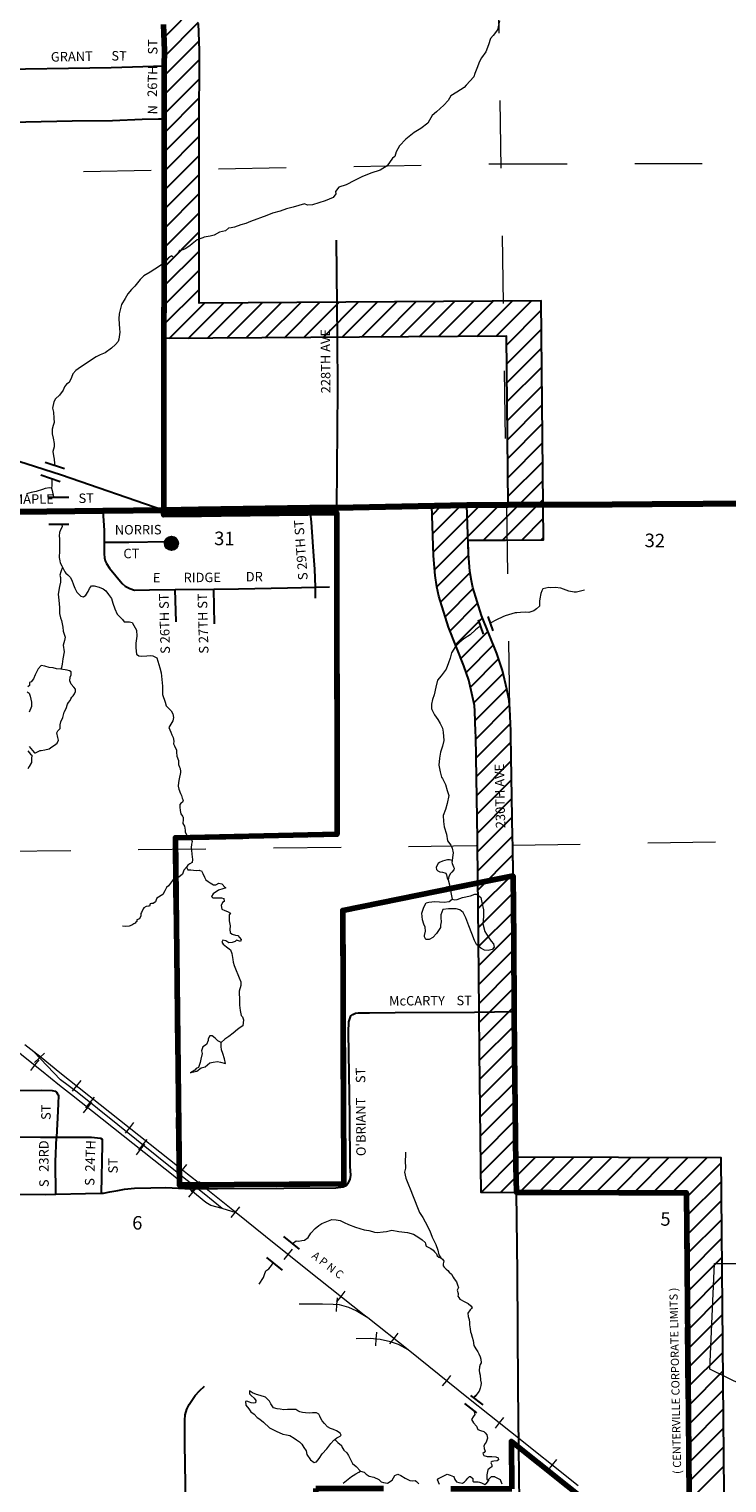
# Model space of a CAD drawing. Extents: x 220.73 to 225.53, y 48.11 to 53.08.
# Drawn here: x 222.88 to 223.91, y 49.23 to 51.38 of the extents above; entities that cross this region are included whole.
import ezdxf
from ezdxf.enums import TextEntityAlignment as Align

# ---------------------------------------------------------------- set-up
doc = ezdxf.new("R2010")
doc.units = ezdxf.units.MI
doc.header["$MEASUREMENT"] = 0
doc.linetypes.add('DASHED', pattern=[0.187, 0.125, -0.062])
doc.linetypes.add('DOT', pattern=[0.025, 0.005, -0.02])
for name, color, linetype, lineweight in [('tdCiCityCuldesac', 7, 'Continuous', 0), ('tdCiCityStreetCL', 7, 'Continuous', 30), ('tdCiCityStreetTxt', 7, 'Continuous', 0), ('tdCiCorpBndry', 7, 'Continuous', 80), ('tdCiCorpBndryPart', 40, 'DASHED', 80), ('tdCiCorpBndryTxt', 7, 'Continuous', 0), ('tdCiHydroRiver', 162, 'Continuous', 13), ('tdCiMapPltShpe', 31, 'Continuous', 13), ('tdCiPriCL', 1, 'Continuous', 13), ('tdCiPriNonDiv', 1, 'Continuous', 200), ('tdCiRRCL', 40, 'Continuous', 13), ('tdCiRROwnerTxt', 7, 'Continuous', 0), ('tdCiSecCL', 241, 'Continuous', 30), ('tdCiSecText', 241, 'Continuous', 0), ('tdCiSectLine', 7, 'DOT', 13), ('tdCiSectNmbr', 7, 'Continuous', 0), ('tdCiStrucCartoClvrt', 7, 'Continuous', 0), ('tdCiUABCrssHtch', 40, 'Continuous', 30), ('tdCiUABndry', 3, 'Continuous', 30)]:
    doc.layers.add(name, color=color, linetype=linetype, lineweight=lineweight)
doc.styles.add('Style-GEOMETRICFUTURA_211_L_L', font='GEOMETRICFUTURA_211_L_L.shx')
doc.styles.add('Style-GEOMETRICFUTURA_211_MI_L', font='GEOMETRICFUTURA_211_MI_L.shx')

# ---------------------------------------------------------------- blocks, each defined once
blk = doc.blocks.new('CUVRT1')
at = {"layer": 'tdCiStrucCartoClvrt', "color": 1, "linetype": 'Continuous', "lineweight": 30, "ltscale": 0.05}
for p, q in [((-0.012, 0.0068), (0.0105, 0.007)), ((-0.0121, -0.0083), (0.0104, -0.0081))]:
    blk.add_line(p, q, dxfattribs=at)
blk = doc.blocks.new('CUVRT1_1')
at = {"layer": 'tdCiStrucCartoClvrt', "color": 1, "linetype": 'Continuous', "lineweight": 30, "ltscale": 0.05}
for p, q in [((-0.0122, 0.0068), (0.0106, 0.0069)), ((-0.0122, -0.0081), (0.0106, -0.0081))]:
    blk.add_line(p, q, dxfattribs=at)
blk = doc.blocks.new('CUL2')
at = {"layer": 'tdCiStrucCartoClvrt', "color": 1, "linetype": 'Continuous', "lineweight": 30, "ltscale": 0.05}
for p, q in [((-0.0157, 0.0181), (0.0143, 0.0181)), ((-0.0157, -0.0219), (0.0143, -0.0219))]:
    blk.add_line(p, q, dxfattribs=at)
blk = doc.blocks.new('CUL2_1')
at = {"layer": 'tdCiStrucCartoClvrt', "color": 1, "linetype": 'Continuous', "lineweight": 30, "ltscale": 0.05}
for p, q in [((-0.0157, 0.0181), (0.0143, 0.0181)), ((-0.0157, -0.0219), (0.0143, -0.0219))]:
    blk.add_line(p, q, dxfattribs=at)
blk = doc.blocks.new('CUL1_1')
at = {"layer": 'tdCiStrucCartoClvrt', "color": 1, "linetype": 'Continuous', "lineweight": 30, "ltscale": 0.05}
for p, q in [((-0.016, 0.0092), (0.014, 0.0092)), ((-0.016, -0.0108), (0.014, -0.0108))]:
    blk.add_line(p, q, dxfattribs=at)
blk = doc.blocks.new('CULDES_2')
at = {"layer": 'tdCiCityCuldesac', "linetype": 'Continuous', "lineweight": 30, "ltscale": 0.05}
h = blk.add_hatch(color=7, dxfattribs=at)
edge = h.paths.add_edge_path()
edge.add_arc((-0.01, 0), 0.01, 0, 360)
at = {"layer": 'tdCiCityCuldesac', "color": 7, "linetype": 'Continuous', "lineweight": 30, "ltscale": 0.05}
blk.add_circle((-0.01, 0), 0.01, dxfattribs=at)

msp = doc.modelspace()

# ---------------------------------------------------------------- linework, layer by layer
at = {"layer": 'tdCiCityStreetCL', "color": 7, "linetype": 'Continuous', "lineweight": 30, "ltscale": 0.05}
for points in [[(222.781, 51.3221), (222.809, 51.3226), (222.9994, 51.3256), (223.0779, 51.328)], [(222.5583, 51.2405), (222.5924, 51.2405), (222.7813, 51.2435), (222.9416, 51.2467), (223.0013, 51.2472), (223.0454, 51.2491), (223.0696, 51.2496), (223.0755, 51.2499), (223.0766, 51.2506), (223.0773, 51.2519), (223.0778, 51.2538)], [(222.701, 50.7847), (222.72, 50.7847), (222.7301, 50.785), (222.7395, 50.783), (222.7775, 50.7699), (222.8736, 50.7401), (222.9259, 50.7231), (223.0772, 50.671)], [(222.9872, 50.6697), (222.9888, 50.6407), (222.9888, 50.6235)], [(223.3016, 50.5571), (223.301, 50.5835), (223.2995, 50.6029), (223.298, 50.624), (223.2958, 50.6533), (223.2944, 50.6665)], [(222.9888, 50.6235), (223.0255, 50.6237), (223.0815, 50.6244), (223.0884, 50.623), (223.098, 50.6185)], [(222.9888, 50.6235), (222.9888, 50.606), (222.9895, 50.6003), (222.9905, 50.5958), (222.9925, 50.5921), (222.9967, 50.5852), (223.0157, 50.5623), (223.0199, 50.5586), (223.0268, 50.5549), (223.0337, 50.5527), (223.0561, 50.5529), (223.0942, 50.5534)], [(223.0942, 50.5534), (223.1513, 50.554)], [(223.0956, 50.5058), (223.0942, 50.5534)], [(223.1513, 50.554), (223.1878, 50.5544), (223.2606, 50.5561), (223.3016, 50.5571)], [(223.1525, 50.5026), (223.1513, 50.554)], [(223.3016, 50.5571), (223.3227, 50.5576)], [(223.302, 50.5408), (223.3016, 50.5571)], [(222.9846, 49.6602), (222.9881, 49.6602), (222.9972, 49.6622), (223.0095, 49.6642), (223.0191, 49.6661), (223.0339, 49.6679), (223.0581, 49.6684), (223.0803, 49.6686), (223.1084, 49.6674), (223.157, 49.6671), (223.2549, 49.6679), (223.3318, 49.6681), (223.3429, 49.6696), (223.3471, 49.6718), (223.3501, 49.675), (223.3533, 49.6804), (223.354, 49.6871), (223.353, 49.6997), (223.3525, 49.7746), (223.3506, 49.8984), (223.3511, 49.914), (223.354, 49.9226), (223.357, 49.9246), (223.3609, 49.9266), (223.3654, 49.9273), (223.3819, 49.9273), (223.4199, 49.9275), (223.537, 49.928), (223.5964, 49.9291)], [(222.8496, 49.8123), (222.8966, 49.8126), (222.9121, 49.8121), (222.9163, 49.8114), (222.9185, 49.8097), (222.9202, 49.8074), (222.9208, 49.8059), (222.9212, 49.805), (222.921, 49.7929), (222.9204, 49.7819), (222.9186, 49.7432)], [(222.8502, 49.7435), (222.8946, 49.7433), (222.9186, 49.7432)], [(222.9176, 49.6588), (222.9168, 49.7068), (222.9186, 49.7432)], [(222.9186, 49.7432), (222.9701, 49.7431), (222.9794, 49.7423), (222.9836, 49.7418), (222.9861, 49.7401), (222.9863, 49.7325), (222.9846, 49.6602)], [(222.8509, 49.6591), (222.9022, 49.6585), (222.9176, 49.6588)], [(222.9176, 49.6588), (222.9612, 49.6597), (222.9846, 49.6602)], [(223.6027, 49.2842), (223.6015, 49.3734), (223.6007, 49.5425), (223.5991, 49.6613)], [(223.1102, 49.1617), (223.1097, 49.2006), (223.1082, 49.2892), (223.1085, 49.3244), (223.1087, 49.3323), (223.1114, 49.341), (223.1149, 49.3476), (223.1235, 49.3612), (223.1302, 49.3678), (223.1373, 49.3748)]]:
    msp.add_lwpolyline(points, dxfattribs=at)
at = {"layer": 'tdCiCorpBndry', "color": 7, "linetype": 'Continuous', "lineweight": 80, "ltscale": 0.05}
for points in [[(223.8552, 49.1618), (223.8508, 49.6609), (223.5991, 49.6614), (223.5985, 49.7011), (223.5965, 49.87), (223.596, 49.9293), (223.5951, 50.0362), (223.5941, 50.1298), (223.3422, 50.0786), (223.3438, 49.674), (223.1004, 49.6725), (223.0944, 50.1861), (223.3338, 50.1913), (223.3333, 50.6671), (223.077, 50.6638), (223.0772, 50.671), (223.0778, 51.2538), (223.0779, 51.328), (223.0782, 51.3503), (223.0768, 51.3892)], [(223.5926, 49.223), (223.5917, 49.293), (223.7577, 49.1607)]]:
    msp.add_lwpolyline(points, dxfattribs=at)
at = {"layer": 'tdCiCorpBndryPart', "lineweight": 80, "ltscale": 0.05}
for points in [[(223.5941, 50.1298), (223.3422, 50.0786), (223.3438, 49.674), (223.1004, 49.6725), (223.0944, 50.1861), (223.3338, 50.1913), (223.3333, 50.6671), (223.077, 50.6638), (223.0772, 50.671), (223.0778, 51.2538)], [(223.8548, 49.1618), (223.8552, 49.1618), (223.8508, 49.6609), (223.5991, 49.6614)], [(223.3027, 49.1609), (223.3022, 49.2235), (223.5926, 49.223), (223.5917, 49.293), (223.7577, 49.1607)]]:
    msp.add_lwpolyline(points, dxfattribs=at)
at = {"layer": 'tdCiHydroRiver', "color": 141, "linetype": 'Continuous', "lineweight": 13, "ltscale": 0.05}
for points in [[(223.574, 51.3949), (223.5711, 51.3814), (223.5648, 51.3732), (223.5606, 51.3688), (223.5579, 51.3592), (223.554, 51.3487), (223.5476, 51.3402), (223.5444, 51.3348), (223.5405, 51.324), (223.5374, 51.317), (223.5359, 51.3117), (223.5249, 51.2995), (223.5217, 51.296), (223.5111, 51.2891), (223.5021, 51.2837), (223.4983, 51.277), (223.4918, 51.2702), (223.4811, 51.2601), (223.4745, 51.2545), (223.4704, 51.2479), (223.4681, 51.2434), (223.4579, 51.2353), (223.4478, 51.2294), (223.4353, 51.2197), (223.4261, 51.21), (223.4212, 51.2011), (223.4194, 51.1942), (223.4158, 51.1917), (223.4079, 51.1803), (223.3975, 51.174), (223.3838, 51.1696), (223.3703, 51.1638), (223.3597, 51.1584), (223.3471, 51.1522), (223.3362, 51.1485), (223.3316, 51.1424), (223.3319, 51.1387), (223.3281, 51.1335), (223.3163, 51.1284), (223.2973, 51.1225), (223.29, 51.1221), (223.2854, 51.1241), (223.2688, 51.119), (223.2587, 51.1164), (223.2496, 51.1134), (223.238, 51.1103), (223.2297, 51.1067), (223.2054, 51.0978), (223.1989, 51.0951), (223.1915, 51.0928), (223.1818, 51.0893), (223.177, 51.0886), (223.1728, 51.0878), (223.1685, 51.0843), (223.1596, 51.0819), (223.1518, 51.0778), (223.1458, 51.0761), (223.1371, 51.0748), (223.1353, 51.0736), (223.1269, 51.0706), (223.1195, 51.065), (223.1158, 51.0621), (223.1089, 51.0574), (223.1053, 51.0559), (223.1006, 51.055), (223.0981, 51.0511), (223.0918, 51.0446), (223.0893, 51.0472), (223.0844, 51.0443), (223.0814, 51.0407), (223.0741, 51.0336), (223.0639, 51.0275), (223.0571, 51.0227), (223.0475, 51.0175), (223.0423, 51.012), (223.0343, 51.0021), (223.0295, 50.9974), (223.0243, 50.9907), (223.0203, 50.984), (223.0148, 50.9753), (223.0111, 50.9615), (223.0106, 50.9541), (223.0116, 50.9393), (223.012, 50.9343), (223.0109, 50.9237), (223.0099, 50.9206), (223.006, 50.9159), (223, 50.9107), (222.9903, 50.9036), (222.9832, 50.9004), (222.9773, 50.8975), (222.9539, 50.8825), (222.9469, 50.8776), (222.9426, 50.8726), (222.9408, 50.867), (222.9371, 50.8599), (222.9333, 50.8573), (222.9305, 50.8531), (222.9285, 50.8484), (222.923, 50.8408), (222.9171, 50.8355), (222.9147, 50.8309), (222.9127, 50.8219), (222.9138, 50.8157), (222.9144, 50.8069), (222.9149, 50.8006), (222.9137, 50.7963), (222.9123, 50.7905), (222.9123, 50.7899), (222.9122, 50.784), (222.9135, 50.7771), (222.915, 50.7696), (222.9152, 50.7647), (222.9132, 50.7576), (222.9139, 50.7511), (222.9151, 50.7463), (222.9157, 50.7398), (222.9154, 50.737)], [(222.9111, 50.7035), (222.9081, 50.7037), (222.9015, 50.7031), (222.8977, 50.7014), (222.8886, 50.6985), (222.881, 50.6969), (222.8739, 50.6949)], [(222.9122, 50.717), (222.9115, 50.7147), (222.9117, 50.7075), (222.9111, 50.7035), (222.9119, 50.7001), (222.9142, 50.6907), (222.9143, 50.6896)], [(222.9262, 50.6496), (222.9267, 50.6463), (222.9243, 50.6418), (222.9227, 50.6376), (222.9224, 50.6327), (222.9229, 50.6284), (222.923, 50.6222), (222.9229, 50.617), (222.9228, 50.6115), (222.9227, 50.6079), (222.9226, 50.6039), (222.9226, 50.6006), (222.9232, 50.5957), (222.9241, 50.5929), (222.9264, 50.5886), (222.9274, 50.5865), (222.9251, 50.5794), (222.9234, 50.5749), (222.9243, 50.5713), (222.9246, 50.5644), (222.923, 50.5577), (222.921, 50.5464), (222.9217, 50.5379), (222.9229, 50.5269), (222.923, 50.5181), (222.9244, 50.5114), (222.926, 50.5078), (222.9281, 50.4977), (222.9285, 50.492), (222.9313, 50.4828), (222.9303, 50.4781), (222.9285, 50.471), (222.9297, 50.4612), (222.9278, 50.451), (222.9271, 50.4431), (222.9259, 50.4381), (222.9247, 50.4356), (222.9183, 50.436), (222.9135, 50.4375), (222.9076, 50.4383), (222.9011, 50.44), (222.8959, 50.4409), (222.8914, 50.4361), (222.8869, 50.4273), (222.8842, 50.4214), (222.881, 50.4169), (222.8787, 50.4157), (222.8784, 50.4114), (222.8763, 50.4097)], [(222.9274, 50.5865), (222.9307, 50.5798), (222.9323, 50.5777), (222.9353, 50.5754), (222.9388, 50.5719), (222.9412, 50.5674), (222.9438, 50.5606), (222.9456, 50.5555), (222.9486, 50.5497), (222.9547, 50.5434), (222.9583, 50.5425), (222.9621, 50.5453), (222.9652, 50.5504), (222.9674, 50.5547), (222.9704, 50.559), (222.9742, 50.5591), (222.9818, 50.5571), (222.9874, 50.5542), (222.9914, 50.5514), (222.9956, 50.5459), (223.0001, 50.5399), (223.0019, 50.5332), (223.0048, 50.5251), (223.0083, 50.5168), (223.016, 50.509), (223.0184, 50.5058), (223.0217, 50.5055), (223.0263, 50.5058), (223.0307, 50.5045), (223.0327, 50.5001), (223.037, 50.4933), (223.0376, 50.4845), (223.0359, 50.4743), (223.0357, 50.4672), (223.0369, 50.458), (223.0404, 50.4555), (223.0446, 50.4548), (223.0524, 50.4553), (223.0569, 50.4556), (223.0613, 50.4551), (223.0668, 50.4524), (223.0683, 50.4472), (223.0714, 50.4375), (223.0735, 50.4302), (223.0745, 50.4205), (223.0756, 50.4102), (223.0754, 50.3979), (223.0793, 50.3868), (223.0808, 50.3813), (223.0883, 50.3741), (223.0907, 50.3694), (223.0918, 50.3639), (223.0905, 50.3593), (223.0879, 50.3542), (223.0849, 50.3491), (223.0875, 50.3422), (223.0894, 50.3386), (223.0913, 50.3344), (223.092, 50.3292), (223.0918, 50.3249), (223.0933, 50.3222), (223.0962, 50.3157), (223.096, 50.313), (223.0967, 50.3069), (223.0992, 50.3006), (223.0992, 50.2945), (223.1005, 50.2905), (223.1013, 50.2886), (223.1021, 50.2841), (223.1021, 50.2825), (223.1, 50.2732), (223.099, 50.268), (223.0987, 50.2626), (223.0994, 50.258), (223.1021, 50.2516), (223.1033, 50.2487), (223.1047, 50.2449), (223.1059, 50.2419), (223.1051, 50.2387), (223.1031, 50.2379), (223.101, 50.2354), (223.1012, 50.2314), (223.1014, 50.2266), (223.1023, 50.2217), (223.1051, 50.218), (223.1054, 50.2174), (223.1059, 50.2163), (223.1061, 50.2131), (223.1057, 50.2072), (223.1077, 50.2032), (223.1091, 50.1975), (223.1088, 50.1949), (223.1119, 50.1886), (223.1141, 50.1886), (223.118, 50.1858), (223.1193, 50.1805), (223.1182, 50.1766), (223.1179, 50.1714), (223.1182, 50.1677), (223.1189, 50.162), (223.12, 50.1539), (223.1191, 50.1494), (223.1157, 50.1474), (223.1128, 50.1457), (223.1111, 50.1428), (223.1069, 50.1383), (223.1048, 50.1323), (223.0993, 50.1278), (223.0949, 50.1263), (223.0902, 50.1231), (223.084, 50.1152), (223.0811, 50.1124), (223.0789, 50.1076), (223.076, 50.1024), (223.0669, 50.0968), (223.066, 50.0943), (223.065, 50.0915), (223.0614, 50.0888), (223.059, 50.0891), (223.0572, 50.0882), (223.0561, 50.0849), (223.0544, 50.0848), (223.0512, 50.0844), (223.0511, 50.0843), (223.0478, 50.0827), (223.0466, 50.0811), (223.0441, 50.0754), (223.0434, 50.0739), (223.0432, 50.0708), (223.0413, 50.0664), (223.0374, 50.0648), (223.0374, 50.0625), (223.0359, 50.0611), (223.0349, 50.0599), (223.0331, 50.0586), (223.03, 50.0571), (223.0258, 50.0554), (223.0201, 50.0551), (223.0161, 50.0554)], [(223.6998, 50.5526), (223.694, 50.5509), (223.6883, 50.5494), (223.6847, 50.5494), (223.6767, 50.551), (223.6728, 50.5527), (223.6648, 50.5553), (223.6566, 50.5564), (223.6494, 50.5559), (223.6472, 50.5566), (223.6383, 50.5542), (223.6366, 50.5517), (223.6351, 50.5473), (223.6338, 50.5398), (223.6334, 50.5362), (223.6333, 50.5287), (223.6289, 50.5247), (223.6247, 50.522), (223.6173, 50.5195), (223.6127, 50.52), (223.6054, 50.5192), (223.5996, 50.519), (223.5975, 50.5187), (223.5823, 50.5144), (223.5789, 50.5132), (223.5695, 50.5086), (223.5603, 50.5035)], [(223.5461, 50.4984), (223.5437, 50.4975), (223.5385, 50.4937), (223.5306, 50.4866), (223.5211, 50.4805), (223.5156, 50.4756), (223.509, 50.4691), (223.503, 50.4598), (223.5012, 50.4521), (223.4987, 50.4451), (223.4953, 50.4354), (223.4878, 50.4259), (223.4823, 50.4194), (223.4799, 50.4091), (223.4775, 50.3975), (223.4751, 50.3908), (223.4734, 50.3838), (223.4736, 50.3772), (223.4739, 50.3757), (223.4779, 50.3678), (223.4829, 50.3609), (223.4864, 50.355), (223.4898, 50.3482), (223.4906, 50.3423), (223.4919, 50.3299), (223.4896, 50.3217), (223.4869, 50.3129), (223.4853, 50.3038), (223.4845, 50.2935), (223.4863, 50.2836), (223.4881, 50.276), (223.49, 50.2736), (223.4941, 50.265), (223.4968, 50.2561), (223.4989, 50.2486), (223.4969, 50.237), (223.494, 50.2282), (223.4908, 50.2192), (223.4913, 50.2101), (223.4922, 50.2023), (223.4958, 50.1913), (223.4974, 50.1817), (223.5022, 50.1753), (223.5041, 50.171), (223.5053, 50.164), (223.5047, 50.1572), (223.504, 50.1525), (223.5039, 50.1517), (223.5037, 50.1499), (223.5043, 50.1479), (223.5062, 50.1431), (223.5071, 50.1411), (223.5066, 50.1389), (223.5034, 50.1352), (223.5015, 50.1333), (223.4992, 50.129), (223.4979, 50.1239), (223.5005, 50.1145), (223.5019, 50.1052), (223.5034, 50.098), (223.504, 50.0954), (223.5075, 50.0941), (223.5115, 50.0949), (223.5193, 50.0978), (223.5311, 50.1003), (223.5377, 50.1027), (223.5407, 50.1025), (223.5464, 50.0977), (223.5481, 50.0904), (223.5504, 50.0794), (223.5506, 50.0697), (223.5496, 50.0586), (223.5524, 50.0475), (223.5574, 50.0398), (223.5618, 50.0331), (223.5654, 50.0292), (223.5663, 50.0245), (223.5633, 50.0211), (223.5571, 50.0192), (223.5521, 50.02), (223.5466, 50.0226), (223.5403, 50.0285), (223.5371, 50.0344), (223.5332, 50.0447), (223.5286, 50.0561), (223.5244, 50.0678), (223.5204, 50.0757), (223.5155, 50.0796), (223.5102, 50.0808), (223.5066, 50.0812), (223.4984, 50.0811), (223.4903, 50.0798), (223.4874, 50.072), (223.4872, 50.0676), (223.4879, 50.0616), (223.487, 50.0569), (223.4866, 50.0533), (223.4807, 50.0444), (223.4755, 50.0387), (223.4702, 50.0359), (223.4676, 50.0357), (223.4653, 50.0359), (223.4631, 50.0396), (223.4633, 50.0416), (223.4645, 50.0482), (223.4642, 50.0537), (223.4621, 50.0581), (223.46, 50.0646), (223.4592, 50.0744), (223.4621, 50.0833), (223.4654, 50.0901), (223.4697, 50.0909), (223.4786, 50.0917), (223.4854, 50.0912), (223.4923, 50.0911), (223.4995, 50.0918), (223.504, 50.0954)], [(222.8779, 50.3211), (222.8828, 50.3151), (222.8859, 50.3116), (222.8876, 50.3118), (222.8941, 50.3151), (222.8957, 50.3154), (222.9012, 50.3161), (222.9074, 50.3175), (222.9117, 50.3207), (222.9153, 50.3232), (222.9196, 50.3263), (222.9213, 50.3305), (222.9205, 50.3346), (222.9192, 50.3416), (222.9204, 50.3444), (222.9237, 50.3476), (222.9241, 50.3533), (222.9248, 50.3579), (222.9277, 50.3643), (222.9299, 50.3719), (222.9327, 50.3775), (222.9347, 50.3839), (222.9364, 50.3865), (222.9389, 50.3894), (222.9395, 50.3918), (222.941, 50.3942), (222.9433, 50.3963), (222.9453, 50.3992), (222.9466, 50.4026), (222.9464, 50.4058), (222.9443, 50.4089), (222.9402, 50.4133), (222.9384, 50.4181), (222.9388, 50.4236), (222.9402, 50.4273), (222.94, 50.4315), (222.9375, 50.4332), (222.9345, 50.4339), (222.9247, 50.4356)], [(222.8751, 50.4021), (222.8781, 50.3999), (222.8796, 50.3955), (222.8816, 50.387), (222.8817, 50.3806), (222.8778, 50.3718)], [(222.8759, 50.3147), (222.8798, 50.3099), (222.8818, 50.3082), (222.8816, 50.3027), (222.8813, 50.2974), (222.8782, 50.2916), (222.8759, 50.288)], [(223.1111, 50.1428), (223.1131, 50.1388), (223.1174, 50.1388), (223.121, 50.1381), (223.1257, 50.1376), (223.1295, 50.1382), (223.1304, 50.1379), (223.1331, 50.137), (223.1349, 50.1334), (223.1376, 50.1277), (223.1393, 50.1237), (223.1429, 50.1213), (223.1457, 50.1196), (223.1508, 50.1164), (223.1541, 50.1167), (223.1586, 50.1189), (223.1633, 50.1182), (223.1679, 50.1126), (223.1691, 50.1121), (223.1646, 50.1108), (223.1582, 50.1085), (223.1504, 50.1034), (223.1477, 50.0994), (223.1499, 50.0975), (223.1543, 50.0974), (223.1625, 50.0971), (223.166, 50.0965), (223.1666, 50.092), (223.1643, 50.0902), (223.1623, 50.0861), (223.1631, 50.0807), (223.1675, 50.0784), (223.1718, 50.0772), (223.1758, 50.0745), (223.1738, 50.0719), (223.1739, 50.0631), (223.1756, 50.0558), (223.1749, 50.0505), (223.1756, 50.0461), (223.1786, 50.0436), (223.1835, 50.0421), (223.1871, 50.0415), (223.1917, 50.0359), (223.191, 50.0327), (223.185, 50.0347), (223.1827, 50.0328), (223.1787, 50.0312), (223.1735, 50.0307), (223.1692, 50.0339), (223.1647, 50.0346), (223.1633, 50.0319), (223.165, 50.0289), (223.1699, 50.0247), (223.1759, 50.0202), (223.1782, 50.0149), (223.1795, 50.006), (223.1798, 50.0019), (223.1814, 49.997), (223.1844, 49.99), (223.1869, 49.9838), (223.189, 49.9791), (223.1913, 49.973), (223.1913, 49.9674), (223.1889, 49.9591), (223.1887, 49.9553), (223.1893, 49.9491), (223.1891, 49.9385), (223.1901, 49.9307), (223.192, 49.9231), (223.194, 49.921), (223.1951, 49.9167), (223.1944, 49.9078), (223.1901, 49.9054), (223.1863, 49.9023), (223.1801, 49.8973), (223.1737, 49.8923), (223.1677, 49.8883), (223.1624, 49.8833), (223.1573, 49.8858), (223.1534, 49.8895), (223.1487, 49.8929), (223.1454, 49.893), (223.1429, 49.8888), (223.143, 49.886), (223.1403, 49.8802), (223.1352, 49.8767), (223.1331, 49.8709), (223.1343, 49.8671), (223.1323, 49.8585), (223.1313, 49.8538), (223.1285, 49.8463), (223.125, 49.845), (223.1232, 49.8422), (223.117, 49.8383), (223.1168, 49.8382), (223.1194, 49.8394), (223.1262, 49.8411), (223.1328, 49.8459), (223.1386, 49.8475), (223.1452, 49.8533), (223.1502, 49.8544), (223.1569, 49.8554), (223.1614, 49.854), (223.1687, 49.8524), (223.167, 49.8591), (223.1646, 49.8671), (223.1628, 49.8724), (223.1624, 49.8775), (223.1624, 49.8833)], [(223.504, 50.1525), (223.5, 50.1537), (223.4973, 50.1534), (223.4934, 50.1527), (223.4899, 50.1515), (223.4855, 50.1498), (223.4833, 50.1482), (223.4814, 50.1446), (223.4806, 50.1424), (223.4811, 50.1392), (223.4827, 50.1371), (223.4856, 50.136), (223.4897, 50.1352), (223.4931, 50.1342), (223.4947, 50.1337), (223.4956, 50.1314), (223.4968, 50.1265), (223.4979, 50.1239)], [(223.4352, 49.7211), (223.4349, 49.716), (223.4345, 49.7087), (223.4349, 49.6975), (223.4336, 49.6912), (223.4354, 49.6826), (223.4383, 49.6754), (223.4427, 49.6644), (223.4456, 49.6579), (223.4493, 49.6482), (223.4516, 49.6417), (223.4557, 49.6319), (223.4608, 49.6245), (223.4642, 49.618), (223.4708, 49.6048), (223.4743, 49.5953), (223.4798, 49.5844), (223.4828, 49.5759), (223.4844, 49.5691), (223.4872, 49.5647)], [(223.2679, 49.5857), (223.2731, 49.5899), (223.2769, 49.5895), (223.2817, 49.5901), (223.2854, 49.5906), (223.2907, 49.5947), (223.2947, 49.6013), (223.3014, 49.608), (223.3067, 49.6126), (223.3113, 49.6156), (223.3185, 49.6184), (223.3259, 49.6214), (223.3325, 49.6208), (223.3383, 49.6197), (223.344, 49.6172), (223.3507, 49.614), (223.3609, 49.6103), (223.3738, 49.6059), (223.3807, 49.6051), (223.386, 49.6038), (223.3891, 49.6028), (223.3936, 49.6021), (223.402, 49.603), (223.4071, 49.6039), (223.4146, 49.6057), (223.4249, 49.6038), (223.4378, 49.602), (223.4468, 49.5998), (223.4549, 49.5946), (223.4599, 49.5913), (223.4639, 49.5875), (223.4644, 49.5854), (223.4655, 49.5822), (223.4687, 49.5806), (223.4726, 49.5783), (223.4758, 49.5758), (223.4778, 49.5737), (223.4808, 49.5704), (223.4817, 49.5678), (223.4842, 49.5658), (223.4872, 49.5647), (223.49, 49.5628), (223.4915, 49.5599), (223.4909, 49.5559), (223.4907, 49.5529), (223.4921, 49.551), (223.4952, 49.5477), (223.4975, 49.5458), (223.4997, 49.5437), (223.5031, 49.5406), (223.5057, 49.5359), (223.5068, 49.5335), (223.5104, 49.5294), (223.5122, 49.5246), (223.5132, 49.5206), (223.5114, 49.517), (223.5131, 49.5119), (223.5128, 49.5102), (223.5125, 49.508), (223.5138, 49.5058), (223.5152, 49.5034), (223.5227, 49.4996), (223.5275, 49.497), (223.5316, 49.4936), (223.5336, 49.4913), (223.5326, 49.4898), (223.5306, 49.4876), (223.5271, 49.483), (223.5278, 49.478), (223.529, 49.4735), (223.5295, 49.4691), (223.5296, 49.4657), (223.5308, 49.4597), (223.5313, 49.4551), (223.5321, 49.4528), (223.5335, 49.4473), (223.5349, 49.4426), (223.5363, 49.4351), (223.5393, 49.43), (223.542, 49.4256), (223.5433, 49.4226), (223.5454, 49.4182), (223.5463, 49.4148), (223.5469, 49.4096), (223.5457, 49.4067), (223.5445, 49.4032), (223.5441, 49.3979), (223.5447, 49.3944), (223.5454, 49.391), (223.546, 49.3835), (223.5469, 49.3793), (223.5465, 49.3757), (223.5455, 49.372), (223.5438, 49.3673), (223.5374, 49.3589)], [(223.2184, 49.5259), (223.2246, 49.5355), (223.2262, 49.5401), (223.2285, 49.5457), (223.2329, 49.5485), (223.2368, 49.5532), (223.2391, 49.5575)], [(223.3306, 49.2961), (223.3336, 49.2983), (223.3382, 49.3009), (223.3399, 49.3025), (223.3381, 49.3054), (223.3328, 49.3089), (223.3282, 49.3108), (223.3242, 49.312), (223.3195, 49.3145), (223.3153, 49.3196), (223.3117, 49.3236), (223.3099, 49.327), (223.3082, 49.3306), (223.3066, 49.3335), (223.3033, 49.3353), (223.3001, 49.3355), (223.2972, 49.3354), (223.2922, 49.3351), (223.2872, 49.3352), (223.2824, 49.3358), (223.2788, 49.337), (223.2755, 49.3385), (223.2729, 49.3401), (223.2696, 49.3403), (223.2639, 49.3404), (223.2605, 49.3403), (223.2551, 49.34), (223.2497, 49.3406), (223.2451, 49.3413), (223.2397, 49.3427), (223.2379, 49.3457), (223.2358, 49.3489), (223.2337, 49.3527), (223.2313, 49.3549), (223.2277, 49.3584), (223.2197, 49.3608), (223.2146, 49.3627), (223.2084, 49.3651), (223.2039, 49.3677), (223.2039, 49.3669), (223.204, 49.3634), (223.2068, 49.3609), (223.211, 49.3569), (223.2134, 49.3536), (223.2131, 49.3504), (223.2106, 49.3497), (223.2066, 49.35), (223.2041, 49.351), (223.2004, 49.3528), (223.1982, 49.3521), (223.1986, 49.3465), (223.2029, 49.3412), (223.2059, 49.3368), (223.2109, 49.3335), (223.2153, 49.3284), (223.2192, 49.3261), (223.2246, 49.3215), (223.2336, 49.3132), (223.2437, 49.3082), (223.2535, 49.3036), (223.2587, 49.3028), (223.2639, 49.3017), (223.2701, 49.298), (223.2737, 49.2953), (223.2781, 49.2925), (223.2816, 49.2888), (223.2844, 49.2843), (223.288, 49.2791), (223.289, 49.2737), (223.2945, 49.266), (223.2998, 49.2618), (223.3035, 49.2631), (223.3071, 49.2678), (223.3119, 49.2747), (223.3185, 49.2821), (223.3243, 49.2898), (223.3287, 49.2948), (223.3306, 49.2961), (223.3347, 49.2916), (223.3404, 49.2871), (223.3409, 49.2849), (223.3436, 49.2801), (223.3482, 49.2764), (223.3508, 49.2724), (223.3542, 49.2654), (223.3568, 49.2606), (223.362, 49.2562), (223.3684, 49.2492)], [(223.5362, 49.3574), (223.5393, 49.3613)], [(223.5359, 49.3386), (223.5376, 49.3329), (223.5351, 49.3297), (223.5328, 49.3255), (223.5358, 49.3207), (223.5399, 49.3155), (223.5422, 49.3107), (223.5458, 49.3091), (223.5511, 49.3076), (223.5529, 49.3057), (223.5553, 49.303), (223.5565, 49.298), (223.5543, 49.2918), (223.5528, 49.2899), (223.5509, 49.2867), (223.5514, 49.2824), (223.5527, 49.2788), (223.5513, 49.2765), (223.5496, 49.2751), (223.551, 49.2722), (223.556, 49.2706), (223.5599, 49.271), (223.5629, 49.2707), (223.5688, 49.2702), (223.5722, 49.2686), (223.5728, 49.2657), (223.5705, 49.2642), (223.5656, 49.2641), (223.5631, 49.2632), (223.5617, 49.2626), (223.5612, 49.2615), (223.563, 49.2586), (223.5628, 49.2553), (223.5597, 49.2537), (223.5568, 49.2509), (223.5554, 49.2439), (223.5555, 49.237), (223.5583, 49.2351)], [(223.3429, 49.2311), (223.3551, 49.2414), (223.3577, 49.2426), (223.3614, 49.2449), (223.3659, 49.2478), (223.3684, 49.2492), (223.3738, 49.2475), (223.3766, 49.2444), (223.3813, 49.2418), (223.3881, 49.2401), (223.3954, 49.2367), (223.3988, 49.2333), (223.4026, 49.2322), (223.4086, 49.2315), (223.4151, 49.2359), (223.419, 49.2427), (223.4237, 49.2447), (223.4282, 49.2426), (223.4344, 49.2386), (223.4414, 49.2355), (223.4448, 49.235), (223.4491, 49.2354), (223.4512, 49.2336), (223.4547, 49.2301)], [(223.4851, 49.2294), (223.4822, 49.2365), (223.4838, 49.2382), (223.4867, 49.2399), (223.4965, 49.2446), (223.5013, 49.2431), (223.5062, 49.2413), (223.507, 49.2395), (223.5078, 49.237), (223.5105, 49.2335), (223.5139, 49.2323), (223.5194, 49.2313), (223.5222, 49.2333), (223.5247, 49.236), (223.5271, 49.2389), (223.5295, 49.241), (223.5313, 49.2412), (223.5347, 49.2383), (223.5347, 49.2342), (223.5362, 49.2331), (223.5412, 49.2332), (223.5426, 49.2332), (223.5446, 49.233), (223.5473, 49.232), (223.5526, 49.2294), (223.5554, 49.2317), (223.5583, 49.2351), (223.5583, 49.2373), (223.5621, 49.241), (223.5666, 49.2412), (223.5674, 49.2409), (223.5749, 49.2369), (223.5756, 49.2351), (223.5774, 49.2303)]]:
    msp.add_lwpolyline(points, dxfattribs=at)
at = {"layer": 'tdCiMapPltShpe', "color": 162, "linetype": 'Continuous', "lineweight": 13, "ltscale": 0.05}
msp.add_lwpolyline([(224.0517, 49.5561), (224.0801, 49.8008), (224.0991, 50.6801), (223.9981, 52.7162), (223.0649, 52.6707), (220.9801, 52.6327), (220.9108, 51.2714), (220.9344, 51.124), (220.9232, 50.9789), (220.9735, 48.948), (221.5669, 48.8322), (222.5923, 48.6889), (224.0057, 48.7476), (224.0039, 49.1647), (224.0588, 49.315), (223.8853, 49.3999), (223.8922, 49.5565), (224.0517, 49.5561)], close=True, dxfattribs=at)
at = {"layer": 'tdCiPriCL', "color": 1, "linetype": 'Continuous', "lineweight": 13, "ltscale": 0.05}
msp.add_lwpolyline([(222.5643, 50.6646), (222.6073, 50.6651), (222.6562, 50.6656), (222.6911, 50.666), (222.7022, 50.6662), (222.7796, 50.6672), (222.9872, 50.6697), (223.0772, 50.671), (223.1287, 50.6718), (223.2935, 50.6741), (223.3336, 50.6745), (223.5258, 50.6783), (223.5867, 50.6785), (223.741, 50.6793), (223.7999, 50.6798), (223.9507, 50.6807), (224.0917, 50.6808), (224.099, 50.6809)], dxfattribs=at)
at = {"layer": 'tdCiPriNonDiv', "color": 1, "linetype": 'Continuous', "ltscale": 0.05}
msp.add_lwpolyline([(222.5643, 50.6646), (222.6073, 50.6651), (222.6562, 50.6656), (222.6911, 50.666), (222.7022, 50.6662), (222.7796, 50.6672), (222.9872, 50.6697), (223.0772, 50.671), (223.1287, 50.6718), (223.2935, 50.6741), (223.3336, 50.6745), (223.5258, 50.6783), (223.5867, 50.6785), (223.741, 50.6793), (223.7999, 50.6798), (223.9507, 50.6807), (224.0917, 50.6808), (224.099, 50.6809)], dxfattribs=at)
at = {"layer": 'tdCiRRCL', "color": 40, "linetype": 'Continuous', "lineweight": 13, "ltscale": 0.05}
for points in [[(223.1637, 49.6378), (223.147, 49.6419), (223.1396, 49.6465), (223.1173, 49.6649), (223.1047, 49.675), (223.0938, 49.6844), (222.9405, 49.8059), (222.9229, 49.8198), (222.8964, 49.8413), (222.8672, 49.8645), (222.856, 49.8743), (222.8265, 49.9151)], [(223.6906, 49.2276), (223.5905, 49.3073), (223.5284, 49.3566), (223.4542, 49.4161), (223.4387, 49.4284), (223.3794, 49.4757), (223.374, 49.4801), (223.2898, 49.5466), (223.228, 49.5962), (223.1844, 49.6312), (223.1328, 49.6727), (223.1126, 49.6885), (223.1001, 49.6984), (222.9236, 49.8384), (222.8956, 49.8612), (222.8848, 49.8695), (222.8715, 49.8798)], [(222.8923, 49.8574), (222.886, 49.8496), (222.8798, 49.8417)], [(223.1637, 49.6378), (223.1368, 49.6594), (223.1252, 49.6687), (223.1074, 49.6827), (223.097, 49.6911), (222.9489, 49.8096), (222.9244, 49.8282), (222.8848, 49.8695)], [(222.9005, 49.8676), (222.8933, 49.8607), (222.8861, 49.8537)], [(222.9543, 49.8269), (222.9481, 49.819), (222.9418, 49.8112)], [(222.9704, 49.795), (222.9642, 49.7871), (222.958, 49.7793)], [(222.9741, 49.8022), (222.9678, 49.7944), (222.9616, 49.7866)], [(223.0326, 49.7647), (223.0264, 49.7569), (223.0202, 49.749)], [(223.0487, 49.7329), (223.0425, 49.725), (223.0363, 49.7172)], [(223.0522, 49.7398), (223.0459, 49.7319), (223.0397, 49.7241)], [(223.111, 49.7026), (223.1047, 49.6947), (223.0985, 49.6869)], [(223.1268, 49.67), (223.1204, 49.6623), (223.114, 49.6546)], [(223.1303, 49.6775), (223.1241, 49.6696), (223.118, 49.6617)], [(223.1844, 49.6312), (223.1637, 49.6378)], [(223.1892, 49.6402), (223.1829, 49.6324), (223.1767, 49.6246)], [(223.2672, 49.5776), (223.2609, 49.5698), (223.2547, 49.562)], [(223.3454, 49.5154), (223.3392, 49.5076), (223.333, 49.4997)], [(223.3794, 49.4757), (223.3619, 49.4863), (223.3509, 49.4911), (223.3373, 49.495), (223.3281, 49.4958), (223.3124, 49.496), (223.2775, 49.4963)], [(223.334, 49.5053), (223.3331, 49.4954), (223.3323, 49.4854)], [(223.3919, 49.4546), (223.3912, 49.4446), (223.3904, 49.4346)], [(223.4237, 49.4532), (223.4175, 49.4454), (223.4113, 49.4375)], [(223.4387, 49.4284), (223.4246, 49.4363), (223.413, 49.4405), (223.3973, 49.4441), (223.3826, 49.4452), (223.3622, 49.4449)], [(223.5018, 49.3907), (223.4956, 49.3829), (223.4893, 49.3751)], [(223.58, 49.3284), (223.5738, 49.3206), (223.5676, 49.3127)], [(223.6583, 49.2662), (223.6521, 49.2583), (223.6458, 49.2505)]]:
    msp.add_lwpolyline(points, dxfattribs=at)
at = {"layer": 'tdCiSecCL', "color": 241, "linetype": 'Continuous', "lineweight": 30, "ltscale": 0.05}
for points in [[(223.0778, 51.2538), (223.0779, 51.328), (223.0782, 51.3503), (223.0768, 51.3892)], [(223.3336, 50.6745), (223.3348, 50.8488), (223.3342, 50.9256), (223.333, 51.0702)], [(223.5991, 49.6613), (223.5985, 49.7011), (223.5965, 49.87), (223.5964, 49.9291), (223.5951, 50.0362), (223.5943, 50.128), (223.5937, 50.1756), (223.5936, 50.1854), (223.5909, 50.3371), (223.5907, 50.3446), (223.5896, 50.3768), (223.5884, 50.3891), (223.5852, 50.4062), (223.5785, 50.4335), (223.5701, 50.4587), (223.5475, 50.5149), (223.5346, 50.5563), (223.5327, 50.5665), (223.5304, 50.5808), (223.5282, 50.6063), (223.5269, 50.6497), (223.5258, 50.6783)], [(223.2944, 50.6665), (223.2935, 50.6741)], [(223.604, 49.1606), (223.6032, 49.2437), (223.6027, 49.2842)]]:
    msp.add_lwpolyline(points, dxfattribs=at)
at = {"layer": 'tdCiSectLine', "color": 7, "linetype": 'DOT', "lineweight": 13, "ltscale": 0.05}
for points in [[(223.5896, 50.3768), (223.5606, 52.1872), (223.5551, 52.7925)], [(222.5585, 51.1648), (223.5743, 51.1833), (224.1572, 51.1839)], [(222.8396, 50.1663), (223.5937, 50.1753), (224.0854, 50.1832)]]:
    msp.add_lwpolyline(points, dxfattribs=at)
at = {"layer": 'tdCiUABCrssHtch', "color": 40, "linetype": 'Continuous', "lineweight": 30, "ltscale": 0.05}
for p, q in [((223.0775, 51.3698), (223.1279, 51.4202)), ((223.0781, 51.3421), (223.1287, 51.3927)), ((223.0779, 51.3136), (223.1297, 51.3654)), ((223.0778, 51.2853), (223.13, 51.3375)), ((223.0778, 51.2569), (223.1299, 51.309)), ((223.0778, 51.2286), (223.1298, 51.2807)), ((223.0777, 51.2003), (223.1298, 51.2524)), ((223.0777, 51.172), (223.1298, 51.224)), ((223.0777, 51.1437), (223.1297, 51.1957)), ((223.0776, 51.1154), (223.1297, 51.1674)), ((223.0776, 51.087), (223.1297, 51.1391)), ((223.0776, 51.0587), (223.1296, 51.1108)), ((223.0776, 51.0304), (223.1296, 51.0825)), ((223.0775, 51.0021), (223.1296, 51.0542)), ((223.0775, 50.9738), (223.1295, 51.0258)), ((223.0775, 50.9455), (223.1295, 50.9975)), ((223.085, 50.9248), (223.1375, 50.9772)), ((223.1135, 50.925), (223.166, 50.9774)), ((223.142, 50.9252), (223.1945, 50.9776)), ((223.1705, 50.9254), (223.2229, 50.9778)), ((223.199, 50.9256), (223.2514, 50.978)), ((223.2275, 50.9258), (223.2799, 50.9782)), ((223.256, 50.926), (223.3084, 50.9784)), ((223.2844, 50.9262), (223.3369, 50.9786)), ((223.3129, 50.9264), (223.3654, 50.9788)), ((223.3414, 50.9266), (223.3938, 50.979)), ((223.3699, 50.9268), (223.4223, 50.9792)), ((223.3984, 50.927), (223.4508, 50.9794)), ((223.4269, 50.9272), (223.4793, 50.9796)), ((223.4554, 50.9274), (223.5078, 50.9798)), ((223.4838, 50.9276), (223.5362, 50.98)), ((223.5123, 50.9278), (223.5647, 50.9802)), ((223.5408, 50.928), (223.5932, 50.9804)), ((223.5693, 50.9282), (223.6217, 50.9806)), ((223.5844, 50.915), (223.6359, 50.9665)), ((223.5847, 50.887), (223.6362, 50.9385)), ((223.5849, 50.859), (223.6365, 50.9105)), ((223.5852, 50.831), (223.6367, 50.8825)), ((223.5855, 50.803), (223.637, 50.8545)), ((223.5858, 50.775), (223.6373, 50.8265)), ((223.586, 50.7469), (223.6375, 50.7985)), ((223.5863, 50.7189), (223.6378, 50.7704)), ((223.5866, 50.6909), (223.6381, 50.7424)), ((223.5503, 50.6264), (223.6384, 50.7144)), ((223.4743, 50.6635), (223.4883, 50.6775)), ((223.4753, 50.6362), (223.5172, 50.6781)), ((223.4761, 50.6087), (223.5457, 50.6784)), ((223.4781, 50.5824), (223.5741, 50.6785)), ((223.5787, 50.6265), (223.6386, 50.6864)), ((223.6071, 50.6266), (223.6389, 50.6584)), ((223.6356, 50.6268), (223.6392, 50.6304)), ((223.4814, 50.5575), (223.5283, 50.6044)), ((223.4869, 50.5347), (223.5308, 50.5786)), ((223.4936, 50.5131), (223.5352, 50.5547)), ((223.5007, 50.4919), (223.5418, 50.5331)), ((223.5088, 50.4717), (223.5488, 50.5117)), ((223.5169, 50.4516), (223.5569, 50.4915)), ((223.5246, 50.4309), (223.565, 50.4714)), ((223.531, 50.409), (223.5728, 50.4508)), ((223.5361, 50.3859), (223.5796, 50.4293)), ((223.5382, 50.3597), (223.5851, 50.4066)), ((223.5389, 50.3322), (223.5891, 50.3823)), ((223.5394, 50.3044), (223.5903, 50.3553)), ((223.5399, 50.2766), (223.591, 50.3277)), ((223.5404, 50.2488), (223.5915, 50.2999)), ((223.5409, 50.221), (223.592, 50.2721)), ((223.5414, 50.1932), (223.5925, 50.2443)), ((223.5418, 50.1653), (223.593, 50.2165)), ((223.5421, 50.1373), (223.5935, 50.1887)), ((223.5423, 50.1093), (223.5938, 50.1608)), ((223.5426, 50.0813), (223.5941, 50.1328)), ((223.5429, 50.0533), (223.5944, 50.1048)), ((223.5432, 50.0252), (223.5947, 50.0767)), ((223.5434, 49.9972), (223.5949, 50.0487)), ((223.5437, 49.9692), (223.5952, 50.0207)), ((223.5439, 49.9411), (223.5954, 49.9927)), ((223.5441, 49.9131), (223.5957, 49.9646)), ((223.5444, 49.8851), (223.5959, 49.9366)), ((223.5447, 49.8571), (223.5962, 49.9086)), ((223.545, 49.8291), (223.5964, 49.8805)), ((223.5453, 49.8012), (223.5967, 49.8526)), ((223.5457, 49.7732), (223.5971, 49.8246)), ((223.546, 49.7452), (223.5974, 49.7966)), ((223.5463, 49.7173), (223.5977, 49.7687)), ((223.5467, 49.6893), (223.598, 49.7407)), ((223.5472, 49.6615), (223.599, 49.7134)), ((223.5754, 49.6615), (223.6273, 49.7134)), ((223.6036, 49.6614), (223.6555, 49.7133)), ((223.6318, 49.6614), (223.6837, 49.7132)), ((223.66, 49.6613), (223.7119, 49.7132)), ((223.6883, 49.6612), (223.7401, 49.7131)), ((223.7165, 49.6612), (223.7684, 49.7131)), ((223.7447, 49.6611), (223.7966, 49.713)), ((223.7729, 49.661), (223.8248, 49.7129)), ((223.8011, 49.661), (223.853, 49.7129)), ((223.8294, 49.6609), (223.8812, 49.7128)), ((223.8509, 49.6542), (223.9025, 49.7057)), ((223.8511, 49.6261), (223.9027, 49.6777)), ((223.8514, 49.5981), (223.9029, 49.6496)), ((223.8516, 49.57), (223.9032, 49.6216)), ((223.8519, 49.542), (223.9034, 49.5936)), ((223.8521, 49.514), (223.9037, 49.5655)), ((223.8524, 49.4859), (223.9039, 49.5375)), ((223.8526, 49.4579), (223.9042, 49.5094)), ((223.8529, 49.4298), (223.9044, 49.4814)), ((223.8531, 49.4018), (223.9046, 49.4534)), ((223.8533, 49.3738), (223.9049, 49.4253)), ((223.8536, 49.3457), (223.9051, 49.3973)), ((223.8538, 49.3177), (223.9054, 49.3692)), ((223.8541, 49.2896), (223.9056, 49.3412)), ((223.8543, 49.2616), (223.9059, 49.3132)), ((223.8546, 49.2336), (223.9061, 49.2851)), ((223.8106, 49.1613), (223.9064, 49.2571))]:
    msp.add_line(p, q, dxfattribs=at)
at = {"layer": 'tdCiUABndry', "color": 3, "linetype": 'Continuous', "lineweight": 30, "ltscale": 0.05}
for points in [[(223.8547, 49.2138), (223.8508, 49.6609), (223.5471, 49.6615), (223.5465, 49.7004), (223.5445, 49.8695), (223.544, 49.9288), (223.5431, 50.0358), (223.5421, 50.1293), (223.5417, 50.1751), (223.5416, 50.1847), (223.5389, 50.336), (223.5387, 50.3431), (223.5377, 50.3734), (223.5369, 50.3817), (223.5343, 50.3952), (223.5285, 50.4191), (223.5213, 50.4407), (223.4984, 50.4975), (223.4841, 50.5436), (223.4814, 50.5575), (223.4788, 50.5744), (223.4762, 50.6033), (223.475, 50.648), (223.4738, 50.6772), (223.5258, 50.6783), (223.5829, 50.6785), (223.5867, 50.6785), (223.5843, 50.9283), (223.0774, 50.9247), (223.0778, 51.2538), (223.0779, 51.328), (223.0782, 51.3503), (223.0768, 51.3892)], [(223.9072, 49.1619), (223.9024, 49.7128), (223.5984, 49.7134), (223.5965, 49.87), (223.596, 49.9293), (223.5951, 50.0362), (223.5941, 50.1298), (223.5937, 50.1756), (223.5936, 50.1854), (223.5909, 50.3371), (223.5907, 50.3446), (223.5896, 50.3768), (223.5884, 50.3891), (223.5852, 50.4062), (223.5785, 50.4335), (223.5701, 50.4587), (223.5475, 50.5149), (223.5346, 50.5563), (223.5327, 50.5665), (223.5304, 50.5808), (223.5282, 50.6063), (223.5276, 50.6263), (223.5831, 50.6265), (223.6392, 50.6268), (223.6358, 50.9807), (223.1295, 50.9772), (223.1298, 51.2537), (223.1299, 51.3276), (223.1302, 51.3508), (223.1288, 51.391)]]:
    msp.add_lwpolyline(points, dxfattribs=at)

# ---------------------------------------------------------------- block references
at = {"layer": 'tdCiCityCuldesac', "color": 7, "linetype": 'Continuous', "lineweight": 30, "ltscale": 0.05, "rotation": 340.2918995286162}
msp.add_blockref('CULDES_2', (223.098, 50.6185), dxfattribs=at)
at = {"layer": 'tdCiStrucCartoClvrt', "color": 1, "linetype": 'Continuous', "lineweight": 30, "ltscale": 0.05}
for name, p, xscale, yscale, zscale, rotation in [('CUL1_1', (222.9116, 50.7268), 0.999999882233553, 0.999999882233553, 0.999999882233553, 161.274644711492), ('CUVRT1', (223.5543, 50.4998), 1.000004102301283, 1.000004102301283, 1.000004102301283, 288.8701371487057), ('CUL2_1', (223.2522, 49.5703), 0.9999998544778794, 0.9999998544778794, 0.9999998544778794, 140.6959507299553), ('CUVRT1_1', (223.5367, 49.3482), 1.000002619199393, 1.000002619199393, 1.000002619199393, 321.5664900871778)]:
    msp.add_blockref(name, p, dxfattribs=dict(at, xscale=xscale, yscale=yscale, zscale=zscale, rotation=rotation))
at = {"layer": 'tdCiStrucCartoClvrt', "color": 1, "linetype": 'Continuous', "lineweight": 30, "ltscale": 0.05, "rotation": 180}
msp.add_blockref('CUL2', (222.9212, 50.6677), dxfattribs=at)

# ---------------------------------------------------------------- texts
at = {"layer": 'tdCiCityStreetTxt', "color": 7, "linetype": 'Continuous', "lineweight": 0, "style": 'Style-GEOMETRICFUTURA_211_L_L'}
for s, rotation, p in [('ST', 90.0649, (223.0679, 51.3449)), ('GRANT', 1.1022, (222.9102, 51.3344)), ('ST', 359.2791, (222.9996, 51.3361)), ('26TH', 88.9138, (223.0671, 51.2821)), ('N', 88.7466, (223.0675, 51.2561)), ('MAPLE', 0.2792, (222.8537, 50.6801)), ('ST', 1.2793, (222.9512, 50.6813)), ('S 29TH ST', 94.244, (223.2904, 50.5678)), ('NORRIS', 0.2796, (223.0048, 50.6347)), ('E', 359.2791, (223.061, 50.564)), ('RIDGE ', 0.2761, (223.1066, 50.5642)), ('DR', 0.2798, (223.1986, 50.5654)), ('McCARTY    ST', 0.28, (223.4106, 49.9379)), ("O'BRIANT     ST", 90.3307, (223.3762, 49.7152)), ('ST', 90.0642, (222.9099, 49.7687)), ('23RD', 90.0642, (222.9067, 49.692)), ('24TH', 88.1376, (222.9748, 49.692)), ('ST', 90.0642, (223.0091, 49.6896)), ('S', 90.0642, (222.907, 49.6693)), ('S', 90.0642, (222.9746, 49.6713))]:
    msp.add_text(s, height=0.014, rotation=rotation, dxfattribs=at).set_placement(p)
msp.add_text('CT', height=0.014, rotation=0.1592, dxfattribs=at).set_placement((223.0175, 50.6137), align=Align.TOP_LEFT)
for s, p in [('S 26TH ST', (223.0795, 50.4582)), ('S 27TH ST', (223.1365, 50.4585))]:
    msp.add_text(s, height=0.014, rotation=91.5, dxfattribs=at).set_placement(p, align=Align.MIDDLE_LEFT)
at = {"layer": 'tdCiCorpBndryTxt', "color": 7, "linetype": 'Continuous', "lineweight": 0, "style": 'Style-GEOMETRICFUTURA_211_MI_L'}
msp.add_text('( CENTERVILLE CORPORATE LIMITS )', height=0.012, rotation=91.1703, dxfattribs=at).set_placement((223.8431, 49.245))
at = {"layer": 'tdCiRROwnerTxt', "color": 7, "linetype": 'Continuous', "lineweight": 0, "style": 'Style-GEOMETRICFUTURA_211_MI_L'}
msp.add_text('A P N C ', height=0.012, rotation=322.3983, dxfattribs=at).set_placement((223.3177, 49.5482), align=Align.CENTER)
at = {"layer": 'tdCiSecText', "color": 241, "linetype": 'Continuous', "lineweight": 0, "style": 'Style-GEOMETRICFUTURA_211_L_L'}
for s, rotation, p in [('228TH AVE', 90.4054, (223.324, 50.8437)), ('230TH AVE', 91.1249, (223.5827, 50.2004))]:
    msp.add_text(s, height=0.014, rotation=rotation, dxfattribs=at).set_placement(p)
at = {"layer": 'tdCiSectNmbr', "color": 7, "linetype": 'Continuous', "lineweight": 0, "style": 'Style-GEOMETRICFUTURA_211_L_L'}
for s, rotation, p in [('31', 359.2797, (223.1517, 50.6192)), ('32', 359.2802, (223.7888, 50.6162)), ('6', 359.2796, (223.0304, 49.6066)), ('5', 359.2802, (223.8121, 49.6123))]:
    msp.add_text(s, height=0.02, rotation=rotation, dxfattribs=at).set_placement(p)

doc.saveas('drawing.dxf')
